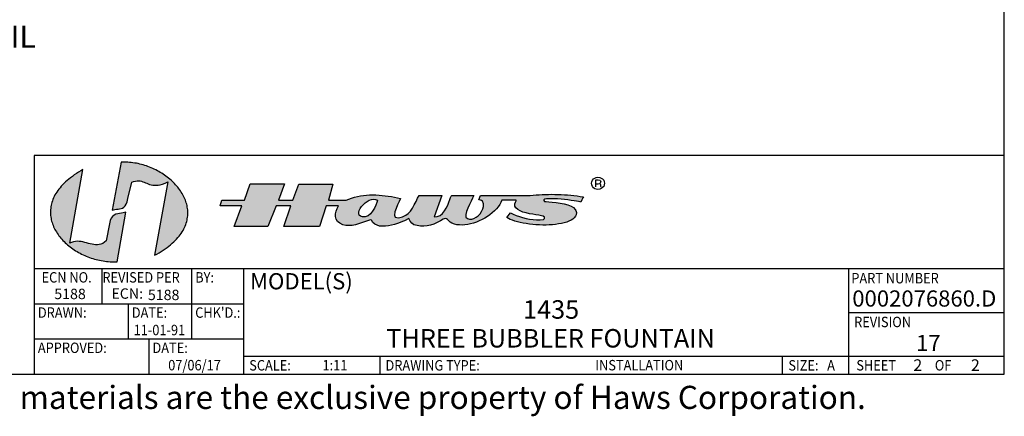
# Model space of a CAD drawing. Extents: x 0.3 to 10.6, y 0 to 7.8.
# Drawn here: x 6.2 to 10.5, y 0 to 1.7 of the extents above; entities that cross this region are included whole.
import ezdxf
from ezdxf.enums import TextEntityAlignment as Align

# ---------------------------------------------------------------- set-up
doc = ezdxf.new("R2010")
doc.units = 0
doc.header["$LTSCALE"] = 2.5
doc.header["$MEASUREMENT"] = 0
doc.layers.get('0').update_dxf_attribs({"linetype": 'CONTINUOUS'})
for name, color, linetype in [('DIM', 4, 'CONTINUOUS'), ('zBORDER', 8, 'CONTINUOUS'), ('zHAWS', 4, 'CONTINUOUS'), ('zPAGE', 4, 'CONTINUOUS'), ('zTRADEMARK', 9, 'CONTINUOUS')]:
    doc.layers.add(name, color=color, linetype=linetype)
doc.styles.add('ARIAL', font='ARIAL.TTF')

# ---------------------------------------------------------------- blocks, each defined once
blk = doc.blocks.new('A SIZE_INST')
at = {"layer": 'zHAWS', "linetype": 'Continuous'}
for points in [[(6.784, 0.6868), (6.7941, 0.6923), (6.8039, 0.6979), (6.8133, 0.7035), (6.8222, 0.7092), (6.8308, 0.715), (6.839, 0.7208), (6.8467, 0.7267), (6.8541, 0.7327), (6.8611, 0.7387), (6.8677, 0.7447), (6.8739, 0.7508), (6.8798, 0.7569), (6.8853, 0.7631), (6.8905, 0.7693), (6.8953, 0.7755), (6.8997, 0.7817), (6.9038, 0.788), (6.9076, 0.7943), (6.911, 0.8006), (6.9142, 0.807), (6.9169, 0.8133), (6.9194, 0.8197), (6.9216, 0.826), (6.9234, 0.8324), (6.925, 0.8387), (6.9262, 0.8451), (6.9272, 0.8514), (6.9279, 0.8577), (6.9283, 0.8641), (6.9284, 0.8703), (6.9282, 0.8766), (6.9278, 0.8829), (6.9271, 0.8891), (6.9261, 0.8952), (6.9249, 0.9014), (6.9235, 0.9075), (6.9218, 0.9136), (6.9199, 0.9196), (6.9177, 0.9256), (6.9153, 0.9315), (6.9127, 0.9373), (6.9099, 0.9431), (6.9069, 0.9489), (6.9036, 0.9545), (6.9002, 0.9602), (6.8965, 0.9657), (6.8927, 0.9711), (6.8887, 0.9765), (6.8845, 0.9818), (6.8801, 0.987), (6.8755, 0.9921), (6.8708, 0.9972), (6.8659, 1.0021), (6.8609, 1.0069), (6.8557, 1.0117), (6.8504, 1.0163), (6.8449, 1.0208), (6.8393, 1.0252), (6.8335, 1.0295), (6.8277, 1.0337), (6.8217, 1.0377), (6.8156, 1.0416), (6.8093, 1.0454), (6.803, 1.0491), (6.7966, 1.0526), (6.7901, 1.056), (6.7834, 1.0592), (6.7767, 1.0623), (6.7699, 1.0653), (6.7631, 1.0681), (6.7561, 1.0707), (6.7491, 1.0732), (6.7421, 1.0755), (6.735, 1.0777), (6.7278, 1.0797), (6.7206, 1.0815), (6.7133, 1.0831), (6.706, 1.0846), (6.6987, 1.0858), (6.6914, 1.0869), (6.684, 1.0878), (6.6766, 1.0885), (6.6692, 1.089), (6.6618, 1.0894), (6.6544, 1.0895), (6.647, 1.0894), (6.6396, 1.0891), (6.6011, 0.8813), (6.6071, 0.8838), (6.6135, 0.8852), (6.6201, 0.886), (6.6269, 0.8865), (6.6337, 0.8871), (6.6403, 0.8884), (6.6466, 0.8906), (6.6525, 0.8944), (6.6579, 0.9), (6.6625, 0.9079), (6.6663, 0.9185), (6.6692, 0.9324), (6.686, 1.003), (6.6943, 1.006), (6.702, 1.0079), (6.7092, 1.0088), (6.7159, 1.0088), (6.7222, 1.0081), (6.7283, 1.0067), (6.7342, 1.0049), (6.7399, 1.0028), (6.7456, 1.0004), (6.7514, 0.998), (6.7573, 0.9956), (6.7634, 0.9935), (6.7699, 0.9916), (6.7767, 0.9903), (6.7839, 0.9895), (6.7918, 0.9894), (6.8002, 0.9902), (6.8094, 0.9921), (6.8194, 0.995), (6.8302, 0.9992), (6.8421, 1.0048)], [(6.4754, 1.0571), (6.4654, 1.0514), (6.4558, 1.0457), (6.4466, 1.0399), (6.4378, 1.0341), (6.4295, 1.0281), (6.4215, 1.0222), (6.4139, 1.0162), (6.4067, 1.0101), (6.3998, 1.004), (6.3933, 0.9978), (6.3872, 0.9917), (6.3815, 0.9854), (6.3761, 0.9792), (6.3711, 0.9729), (6.3664, 0.9666), (6.3621, 0.9603), (6.3581, 0.9539), (6.3544, 0.9476), (6.3511, 0.9412), (6.3481, 0.9348), (6.3454, 0.9284), (6.343, 0.9221), (6.3409, 0.9157), (6.3392, 0.9093), (6.3377, 0.9029), (6.3365, 0.8966), (6.3357, 0.8902), (6.3351, 0.8839), (6.3347, 0.8776), (6.3347, 0.8713), (6.3349, 0.865), (6.3354, 0.8588), (6.3362, 0.8526), (6.3372, 0.8465), (6.3385, 0.8404), (6.34, 0.8343), (6.3417, 0.8283), (6.3437, 0.8223), (6.346, 0.8164), (6.3484, 0.8105), (6.3511, 0.8047), (6.354, 0.799), (6.3571, 0.7933), (6.3604, 0.7877), (6.3639, 0.7822), (6.3676, 0.7767), (6.3715, 0.7714), (6.3756, 0.7661), (6.3799, 0.7609), (6.3843, 0.7558), (6.3889, 0.7507), (6.3937, 0.7458), (6.3987, 0.741), (6.4038, 0.7363), (6.4091, 0.7317), (6.4145, 0.7272), (6.4201, 0.7228), (6.4258, 0.7185), (6.4316, 0.7143), (6.4376, 0.7103), (6.4437, 0.7064), (6.4499, 0.7026), (6.4563, 0.699), (6.4627, 0.6954), (6.4693, 0.6921), (6.4759, 0.6888), (6.4827, 0.6857), (6.4895, 0.6828), (6.4965, 0.68), (6.5035, 0.6774), (6.5106, 0.6749), (6.5177, 0.6726), (6.5249, 0.6704), (6.5322, 0.6685), (6.5396, 0.6667), (6.547, 0.665), (6.5544, 0.6636), (6.5619, 0.6623), (6.5694, 0.6612), (6.577, 0.6603), (6.5846, 0.6596), (6.5922, 0.6591), (6.5999, 0.6588), (6.6075, 0.6586), (6.6152, 0.6587), (6.6228, 0.659), (6.6606, 0.8734), (6.6554, 0.8711), (6.649, 0.8697), (6.6417, 0.8688), (6.6338, 0.868), (6.6256, 0.8667), (6.6175, 0.8645), (6.6099, 0.8608), (6.603, 0.8552), (6.5972, 0.8473), (6.5927, 0.8365), (6.5901, 0.8223), (6.576, 0.7489), (6.5683, 0.7428), (6.5607, 0.7382), (6.553, 0.7351), (6.5453, 0.7331), (6.5377, 0.7322), (6.53, 0.7323), (6.5223, 0.733), (6.5146, 0.7344), (6.5068, 0.7362), (6.499, 0.7383), (6.4912, 0.7405), (6.4833, 0.7426), (6.4754, 0.7445), (6.4674, 0.746), (6.4593, 0.7471), (6.4512, 0.7474), (6.443, 0.7468), (6.4347, 0.7453), (6.4263, 0.7426), (6.4178, 0.7385)]]:
    blk.add_hatch(color=130, dxfattribs=at).paths.add_polyline_path(points)
h = blk.add_hatch(color=130, dxfattribs=at)
h.paths.add_polyline_path([(7.8083, 0.8169), (7.8213, 0.8203), (7.8338, 0.8242), (7.8454, 0.8283), (7.8559, 0.8324), (7.8648, 0.8361), (7.884, 0.8453), (7.8897, 0.8343), (7.8967, 0.8252), (7.9045, 0.8192), (7.9187, 0.8154), (7.9332, 0.8134), (7.9479, 0.8131), (7.9627, 0.8145), (7.9774, 0.8175), (7.992, 0.822), (8.0063, 0.828), (8.0202, 0.8353), (8.0315, 0.8431), (8.0397, 0.846), (8.0459, 0.845), (8.051, 0.8413), (8.056, 0.8359), (8.0619, 0.8302), (8.0697, 0.8251), (8.0804, 0.8218), (8.0908, 0.8192), (8.1019, 0.8178), (8.1134, 0.8175), (8.1254, 0.8182), (8.1377, 0.8199), (8.1501, 0.8225), (8.1627, 0.826), (8.1752, 0.8304), (8.1876, 0.8354), (8.1997, 0.8412), (8.2116, 0.8476), (8.223, 0.8547), (8.2338, 0.8622), (8.244, 0.8702), (8.2534, 0.8787), (8.262, 0.8875), (8.2696, 0.8966), (8.2761, 0.9059), (8.2814, 0.9155), (8.2854, 0.9252), (8.3465, 0.9256), (8.3474, 0.9224), (8.3439, 0.9162), (8.3415, 0.9095), (8.3418, 0.8997), (8.3462, 0.8913), (8.3538, 0.8843), (8.364, 0.8785), (8.3763, 0.8737), (8.3899, 0.8698), (8.4043, 0.8666), (8.4187, 0.864), (8.4325, 0.8618), (8.4451, 0.8598), (8.4559, 0.858), (8.4641, 0.8561), (8.4698, 0.8514), (8.4691, 0.8456), (8.4654, 0.8418), (8.4504, 0.8407), (8.4352, 0.8406), (8.4199, 0.8416), (8.4047, 0.8436), (8.3897, 0.8464), (8.375, 0.85), (8.3608, 0.8543), (8.3471, 0.8593), (8.3341, 0.8648), (8.3219, 0.8709), (8.3064, 0.85), (8.3135, 0.8458), (8.3217, 0.8419), (8.3311, 0.8382), (8.3415, 0.8347), (8.3527, 0.8315), (8.3647, 0.8286), (8.3774, 0.826), (8.3907, 0.8238), (8.4044, 0.8218), (8.4185, 0.8202), (8.4327, 0.819), (8.4472, 0.8182), (8.4616, 0.8177), (8.476, 0.8177), (8.4902, 0.8181), (8.5041, 0.819), (8.5176, 0.8203), (8.5305, 0.8221), (8.5429, 0.8244), (8.5545, 0.8271), (8.5653, 0.8305), (8.5752, 0.8343), (8.584, 0.8387), (8.5917, 0.8437), (8.5981, 0.8492), (8.6031, 0.8554), (8.6067, 0.8622), (8.6076, 0.8719), (8.6047, 0.8798), (8.6017, 0.8852), (8.5953, 0.8931), (8.5846, 0.8997), (8.5706, 0.9049), (8.5543, 0.9091), (8.5369, 0.9123), (8.5194, 0.9147), (8.5029, 0.9164), (8.4883, 0.9177), (8.4769, 0.9187), (8.4695, 0.9195), (8.4662, 0.9237), (8.4667, 0.9269), (8.4707, 0.9292), (8.4777, 0.9307), (8.4872, 0.9315), (8.4987, 0.9316), (8.5118, 0.9313), (8.526, 0.9304), (8.5408, 0.9292), (8.5558, 0.9277), (8.5706, 0.926), (8.5845, 0.9242), (8.5972, 0.9224), (8.6082, 0.9206), (8.617, 0.919), (8.6232, 0.9176), (8.6263, 0.9165), (8.6309, 0.9264), (8.6355, 0.9352), (8.6377, 0.939), (8.6242, 0.9413), (8.6105, 0.9433), (8.5968, 0.945), (8.583, 0.9465), (8.5691, 0.9477), (8.5553, 0.9487), (8.5414, 0.9495), (8.5275, 0.95), (8.5137, 0.9503), (8.4999, 0.9504), (8.4862, 0.9503), (8.4727, 0.9499), (8.4593, 0.9494), (8.446, 0.9486), (8.433, 0.9476), (8.4201, 0.9465), (8.4075, 0.9451), (8.1934, 0.9451), (8.1852, 0.9264), (8.1924, 0.9256), (8.1979, 0.9241), (8.202, 0.9204), (8.2052, 0.9094), (8.2053, 0.8981), (8.2027, 0.887), (8.1979, 0.8764), (8.1912, 0.8666), (8.1832, 0.858), (8.1742, 0.851), (8.1646, 0.8458), (8.155, 0.8429), (8.1456, 0.8426), (8.137, 0.8453), (8.1296, 0.8513), (8.1298, 0.8627), (8.1331, 0.8763), (8.1386, 0.8912), (8.1453, 0.9065), (8.1525, 0.9212), (8.1591, 0.9344), (8.1642, 0.9451), (8.0694, 0.9451), (8.0668, 0.9429), (8.0638, 0.9368), (8.0603, 0.9277), (8.0561, 0.9164), (8.0511, 0.904), (8.045, 0.8912), (8.0376, 0.8789), (8.0289, 0.868), (8.0185, 0.8594), (8.0064, 0.854), (7.9924, 0.8526), (8.0252, 0.9451), (8.0086, 0.9451), (7.9921, 0.9451), (7.9756, 0.9451), (7.9594, 0.9451), (7.9434, 0.9451), (7.9277, 0.9451), (7.9214, 0.9334), (7.9145, 0.9196), (7.907, 0.9049), (7.8989, 0.8904), (7.8901, 0.8774), (7.8808, 0.867), (7.8708, 0.8604), (7.8556, 0.8535), (7.8392, 0.8482), (7.8243, 0.8513), (7.8216, 0.8609), (7.8235, 0.8742), (7.8284, 0.8894), (7.8349, 0.9052), (7.8415, 0.9198), (7.8466, 0.9317), (7.8339, 0.9349), (7.8211, 0.9378), (7.808, 0.9403), (7.7947, 0.9426), (7.7814, 0.9445), (7.7679, 0.946), (7.7544, 0.9471), (7.7409, 0.9477), (7.7273, 0.9479), (7.7139, 0.9477), (7.7005, 0.9469), (7.6872, 0.9456), (7.6741, 0.9437), (7.6612, 0.9412), (7.6485, 0.9382), (7.6361, 0.9345), (7.624, 0.9302), (7.6122, 0.9252), (7.5358, 0.9256), (7.5554, 0.9946), (7.4087, 0.9946), (7.3827, 0.9251), (7.3203, 0.9251), (7.3467, 0.9951), (7.1977, 0.9951), (7.1727, 0.9256), (7.076, 0.9256), (7.0688, 0.9008), (7.1622, 0.9013), (7.1285, 0.8113), (7.2747, 0.8118), (7.3103, 0.9008), (7.3741, 0.9008), (7.3431, 0.8118), (7.498, 0.8118), (7.5267, 0.9008), (7.5803, 0.9008), (7.574, 0.8897), (7.5695, 0.8783), (7.5669, 0.8665), (7.5668, 0.8548), (7.5694, 0.8437), (7.5752, 0.8336), (7.5847, 0.825), (7.5983, 0.8183), (7.6117, 0.8157), (7.6252, 0.8151), (7.6387, 0.8163), (7.6523, 0.8188), (7.6658, 0.8223), (7.6791, 0.8266), (7.6923, 0.8313), (7.7054, 0.836), (7.7181, 0.8405), (7.7218, 0.8392), (7.728, 0.829), (7.7362, 0.8216), (7.746, 0.8164), (7.7571, 0.8134), (7.7691, 0.8122), (7.7819, 0.8126), (7.7951, 0.8142)])
h.paths.add_polyline_path([(7.7266, 0.8777), (7.7175, 0.8666), (7.707, 0.858), (7.6953, 0.853), (7.6826, 0.8526), (7.6743, 0.8554), (7.6691, 0.86), (7.6667, 0.866), (7.6668, 0.8731), (7.6691, 0.881), (7.6733, 0.8892), (7.6791, 0.8975), (7.6862, 0.9056), (7.6943, 0.913), (7.7032, 0.9194), (7.7124, 0.9245), (7.7218, 0.9279), (7.731, 0.9293), (7.7398, 0.9284), (7.7477, 0.9247), (7.7449, 0.9147), (7.7404, 0.9029), (7.7343, 0.8901)], flags=16)
at = {"layer": 'zBORDER'}
for p, q in [((10.4563, 0.1725), (10.4563, 7.7875)), ((6.2643, 1.1181), (6.2643, 0.1725)), ((10.4563, 1.1181), (6.2643, 1.1181)), ((6.2643, 0.6294), (10.4563, 0.6294)), ((6.5562, 0.6294), (6.5562, 0.4771)), ((6.9442, 0.6294), (6.9442, 0.3248)), ((7.1687, 0.6294), (7.1687, 0.1725)), ((9.7825, 0.6294), (9.7825, 0.1725)), ((6.2643, 0.4771), (7.1687, 0.4771)), ((6.6704, 0.4771), (6.6704, 0.3248)), ((9.7825, 0.44), (10.4563, 0.44)), ((6.2643, 0.3248), (7.1687, 0.3248)), ((6.7594, 0.3248), (6.7594, 0.1725)), ((7.1687, 0.2506), (9.7825, 0.2506)), ((7.7585, 0.2506), (7.7585, 0.1725)), ((9.4968, 0.2506), (9.4968, 0.1725)), ((9.7825, 0.2506), (10.4563, 0.2506)), ((0.2638, 0.1725), (10.4563, 0.1725))]:
    blk.add_line(p, q, dxfattribs=at)
at = {"layer": 'zHAWS', "linetype": 'Continuous'}
for p, q in [((6.6396, 1.0891), (6.6011, 0.8813)), ((6.647, 1.0894), (6.6396, 1.0891)), ((6.6396, 1.0891), (6.6396, 1.0891)), ((6.6544, 1.0895), (6.647, 1.0894)), ((6.6618, 1.0894), (6.6544, 1.0895)), ((6.6692, 1.089), (6.6618, 1.0894)), ((6.6766, 1.0885), (6.6692, 1.089)), ((6.684, 1.0878), (6.6766, 1.0885)), ((6.6914, 1.0869), (6.684, 1.0878)), ((6.6987, 1.0858), (6.6914, 1.0869)), ((6.706, 1.0846), (6.6987, 1.0858)), ((6.7133, 1.0831), (6.706, 1.0846)), ((6.7206, 1.0815), (6.7133, 1.0831)), ((6.7278, 1.0797), (6.7206, 1.0815)), ((6.735, 1.0777), (6.7278, 1.0797)), ((6.7421, 1.0755), (6.735, 1.0777)), ((6.7491, 1.0732), (6.7421, 1.0755)), ((6.7561, 1.0707), (6.7491, 1.0732)), ((6.7631, 1.0681), (6.7561, 1.0707)), ((6.7699, 1.0653), (6.7631, 1.0681)), ((6.7767, 1.0623), (6.7699, 1.0653)), ((6.4215, 1.0222), (6.4139, 1.0162)), ((6.4178, 0.7385), (6.4754, 1.0571)), ((6.4295, 1.0281), (6.4215, 1.0222)), ((6.4378, 1.0341), (6.4295, 1.0281)), ((6.4466, 1.0399), (6.4378, 1.0341)), ((6.4558, 1.0457), (6.4466, 1.0399)), ((6.4654, 1.0514), (6.4558, 1.0457)), ((6.4754, 1.0571), (6.4654, 1.0514)), ((6.7834, 1.0592), (6.7767, 1.0623)), ((6.7901, 1.056), (6.7834, 1.0592)), ((6.7966, 1.0526), (6.7901, 1.056)), ((6.803, 1.0491), (6.7966, 1.0526)), ((6.8093, 1.0454), (6.803, 1.0491)), ((6.8156, 1.0416), (6.8093, 1.0454)), ((6.8217, 1.0377), (6.8156, 1.0416)), ((6.8277, 1.0337), (6.8217, 1.0377)), ((6.8335, 1.0295), (6.8277, 1.0337)), ((6.8393, 1.0252), (6.8335, 1.0295)), ((6.8449, 1.0208), (6.8393, 1.0252)), ((8.6864, 1.021), (8.6931, 1.0236)), ((8.6931, 1.0236), (8.7006, 1.0245)), ((8.7006, 1.0245), (8.708, 1.0236)), ((8.708, 1.0236), (8.7147, 1.021)), ((6.3761, 0.9792), (6.3711, 0.9729)), ((6.3815, 0.9854), (6.3761, 0.9792)), ((6.3872, 0.9917), (6.3815, 0.9854)), ((6.3933, 0.9978), (6.3872, 0.9917)), ((6.3998, 1.004), (6.3933, 0.9978)), ((6.4067, 1.0101), (6.3998, 1.004)), ((6.4139, 1.0162), (6.4067, 1.0101)), ((6.6692, 0.9324), (6.686, 1.003)), ((6.686, 1.003), (6.6943, 1.006)), ((6.6943, 1.006), (6.702, 1.0079)), ((6.702, 1.0079), (6.7092, 1.0088)), ((6.7092, 1.0088), (6.7159, 1.0088)), ((6.7159, 1.0088), (6.7222, 1.0081)), ((6.7222, 1.0081), (6.7283, 1.0067)), ((6.7283, 1.0067), (6.7342, 1.0049)), ((6.7342, 1.0049), (6.7399, 1.0028)), ((6.7399, 1.0028), (6.7456, 1.0004)), ((6.7456, 1.0004), (6.7514, 0.998)), ((6.7514, 0.998), (6.7573, 0.9956)), ((6.7573, 0.9956), (6.7634, 0.9935)), ((6.7634, 0.9935), (6.7699, 0.9916)), ((6.7699, 0.9916), (6.7767, 0.9903)), ((6.7767, 0.9903), (6.7839, 0.9895)), ((6.7839, 0.9895), (6.7918, 0.9894)), ((6.8421, 1.0048), (6.784, 0.6868)), ((6.7918, 0.9894), (6.8002, 0.9902)), ((6.8002, 0.9902), (6.8094, 0.9921)), ((6.8094, 0.9921), (6.8194, 0.995)), ((6.8194, 0.995), (6.8302, 0.9992)), ((6.8302, 0.9992), (6.8421, 1.0048)), ((6.8421, 1.0048), (6.8421, 1.0048)), ((6.8504, 1.0163), (6.8449, 1.0208)), ((6.8557, 1.0117), (6.8504, 1.0163)), ((6.8609, 1.0069), (6.8557, 1.0117)), ((6.8659, 1.0021), (6.8609, 1.0069)), ((6.8708, 0.9972), (6.8659, 1.0021)), ((6.8755, 0.9921), (6.8708, 0.9972)), ((6.8801, 0.987), (6.8755, 0.9921)), ((6.8845, 0.9818), (6.8801, 0.987)), ((6.8887, 0.9765), (6.8845, 0.9818)), ((7.1727, 0.9256), (7.1977, 0.9951)), ((7.1977, 0.9951), (7.3467, 0.9951)), ((7.3467, 0.9951), (7.3203, 0.9251)), ((7.3827, 0.9251), (7.4087, 0.9946)), ((7.4087, 0.9946), (7.5554, 0.9946)), ((7.5554, 0.9946), (7.5358, 0.9256)), ((8.6728, 0.998), (8.6737, 1.0048)), ((8.6737, 0.9909), (8.6728, 0.998)), ((8.6737, 1.0048), (8.6763, 1.011)), ((8.6764, 0.9845), (8.6737, 0.9909)), ((8.6763, 1.011), (8.6805, 1.0167)), ((8.681, 0.9789), (8.6764, 0.9845)), ((8.6805, 1.0167), (8.6864, 1.021)), ((8.6865, 0.9748), (8.681, 0.9789)), ((8.6916, 0.983), (8.6916, 1.0127)), ((8.6916, 1.0127), (8.7019, 1.0127)), ((8.6916, 0.9956), (8.7019, 0.9956)), ((8.7019, 1.0127), (8.7082, 1.0117)), ((8.7019, 0.9956), (8.7082, 0.9966)), ((8.7082, 1.0117), (8.7121, 1.0086)), ((8.7082, 0.9966), (8.7121, 0.9998)), ((8.7082, 0.9966), (8.7096, 0.9951)), ((8.7096, 0.9951), (8.7109, 0.9926)), ((8.7109, 0.9926), (8.7117, 0.9897)), ((8.7117, 0.9897), (8.7119, 0.9881)), ((8.7119, 0.9881), (8.712, 0.9871)), ((8.712, 0.9871), (8.7121, 0.986)), ((8.7121, 1.0086), (8.7131, 1.0042)), ((8.7121, 0.9998), (8.7131, 1.0042)), ((8.7121, 0.986), (8.7135, 0.983)), ((8.7147, 1.021), (8.7206, 1.0167)), ((8.7206, 0.9793), (8.7147, 0.975)), ((8.7206, 1.0167), (8.7252, 1.011)), ((8.7252, 0.9846), (8.7206, 0.9793)), ((8.7252, 1.011), (8.7279, 1.0048)), ((8.7279, 0.9909), (8.7252, 0.9846)), ((8.7279, 1.0048), (8.7288, 0.998)), ((8.7288, 0.998), (8.7279, 0.9909)), ((6.3511, 0.9412), (6.3481, 0.9348)), ((6.3544, 0.9476), (6.3511, 0.9412)), ((6.3581, 0.9539), (6.3544, 0.9476)), ((6.3621, 0.9603), (6.3581, 0.9539)), ((6.3664, 0.9666), (6.3621, 0.9603)), ((6.3711, 0.9729), (6.3664, 0.9666)), ((6.8927, 0.9711), (6.8887, 0.9765)), ((6.8965, 0.9657), (6.8927, 0.9711)), ((6.9002, 0.9602), (6.8965, 0.9657)), ((6.9036, 0.9545), (6.9002, 0.9602)), ((6.9069, 0.9489), (6.9036, 0.9545)), ((6.9099, 0.9431), (6.9069, 0.9489)), ((6.9127, 0.9373), (6.9099, 0.9431)), ((6.9153, 0.9315), (6.9127, 0.9373)), ((7.6361, 0.9345), (7.6485, 0.9382)), ((7.6485, 0.9382), (7.6612, 0.9412)), ((7.6612, 0.9412), (7.6741, 0.9437)), ((7.6741, 0.9437), (7.6872, 0.9456)), ((7.6872, 0.9456), (7.7005, 0.9469)), ((7.7005, 0.9469), (7.7139, 0.9477)), ((7.7139, 0.9477), (7.7273, 0.9479)), ((7.7273, 0.9479), (7.7409, 0.9477)), ((7.7409, 0.9477), (7.7544, 0.9471)), ((7.7544, 0.9471), (7.7679, 0.946)), ((7.7679, 0.946), (7.7814, 0.9445)), ((7.7814, 0.9445), (7.7947, 0.9426)), ((7.7947, 0.9426), (7.808, 0.9403)), ((7.808, 0.9403), (7.8211, 0.9378)), ((7.8211, 0.9378), (7.8339, 0.9349)), ((7.9214, 0.9334), (7.9277, 0.9451)), ((7.9277, 0.9451), (7.9277, 0.9451)), ((7.9277, 0.9451), (7.9434, 0.9451)), ((7.9434, 0.9451), (7.9594, 0.9451)), ((7.9594, 0.9451), (7.9756, 0.9451)), ((7.9756, 0.9451), (7.9921, 0.9451)), ((7.9921, 0.9451), (8.0086, 0.9451)), ((8.0252, 0.9451), (7.9924, 0.8526)), ((8.0086, 0.9451), (8.0252, 0.9451)), ((8.0603, 0.9277), (8.0638, 0.9368)), ((8.0638, 0.9368), (8.0668, 0.9429)), ((8.0668, 0.9429), (8.0694, 0.9451)), ((8.0694, 0.9451), (8.1642, 0.9451)), ((8.1642, 0.9451), (8.1591, 0.9344)), ((8.1852, 0.9264), (8.1934, 0.9451)), ((8.1934, 0.9451), (8.4075, 0.9451)), ((8.4075, 0.9451), (8.4201, 0.9465)), ((8.4201, 0.9465), (8.433, 0.9476)), ((8.433, 0.9476), (8.446, 0.9486)), ((8.446, 0.9486), (8.4593, 0.9494)), ((8.4593, 0.9494), (8.4727, 0.9499)), ((8.4727, 0.9499), (8.4862, 0.9503)), ((8.4862, 0.9503), (8.4999, 0.9504)), ((8.4999, 0.9504), (8.5137, 0.9503)), ((8.5137, 0.9503), (8.5275, 0.95)), ((8.5275, 0.95), (8.5414, 0.9495)), ((8.5414, 0.9495), (8.5553, 0.9487)), ((8.5553, 0.9487), (8.5691, 0.9477)), ((8.5691, 0.9477), (8.583, 0.9465)), ((8.583, 0.9465), (8.5968, 0.945)), ((8.5968, 0.945), (8.6105, 0.9433)), ((8.6105, 0.9433), (8.6242, 0.9413)), ((8.6242, 0.9413), (8.6377, 0.939)), ((8.6377, 0.939), (8.6355, 0.9352)), ((8.6931, 0.9723), (8.6865, 0.9748)), ((8.7006, 0.9715), (8.6931, 0.9723)), ((8.708, 0.9724), (8.7006, 0.9715)), ((8.7147, 0.975), (8.708, 0.9724)), ((6.3365, 0.8966), (6.3357, 0.8902)), ((6.3377, 0.9029), (6.3365, 0.8966)), ((6.3392, 0.9093), (6.3377, 0.9029)), ((6.3409, 0.9157), (6.3392, 0.9093)), ((6.343, 0.9221), (6.3409, 0.9157)), ((6.3454, 0.9284), (6.343, 0.9221)), ((6.3481, 0.9348), (6.3454, 0.9284)), ((6.6466, 0.8906), (6.6525, 0.8944)), ((6.6525, 0.8944), (6.6579, 0.9)), ((6.6579, 0.9), (6.6625, 0.9079)), ((6.6625, 0.9079), (6.6663, 0.9185)), ((6.6663, 0.9185), (6.6692, 0.9324)), ((6.9177, 0.9256), (6.9153, 0.9315)), ((6.9199, 0.9196), (6.9177, 0.9256)), ((6.9218, 0.9136), (6.9199, 0.9196)), ((6.9235, 0.9075), (6.9218, 0.9136)), ((6.9249, 0.9014), (6.9235, 0.9075)), ((6.9261, 0.8952), (6.9249, 0.9014)), ((6.9271, 0.8891), (6.9261, 0.8952)), ((7.0688, 0.9008), (7.076, 0.9256)), ((7.1622, 0.9013), (7.0688, 0.9008)), ((7.076, 0.9256), (7.1727, 0.9256)), ((7.1285, 0.8113), (7.1622, 0.9013)), ((7.3103, 0.9008), (7.2747, 0.8118)), ((7.3741, 0.9008), (7.3103, 0.9008)), ((7.3203, 0.9251), (7.3827, 0.9251)), ((7.3431, 0.8118), (7.3741, 0.9008)), ((7.5267, 0.9008), (7.498, 0.8118)), ((7.58, 0.9008), (7.5267, 0.9008)), ((7.5358, 0.9256), (7.6122, 0.9252)), ((7.574, 0.8897), (7.58, 0.9004)), ((7.58, 0.9004), (7.58, 0.9008)), ((7.6122, 0.9252), (7.624, 0.9302)), ((7.624, 0.9302), (7.6361, 0.9345)), ((7.6733, 0.8892), (7.6791, 0.8975)), ((7.6791, 0.8975), (7.6862, 0.9056)), ((7.6862, 0.9056), (7.6943, 0.913)), ((7.6943, 0.913), (7.7032, 0.9194)), ((7.7032, 0.9194), (7.7124, 0.9245)), ((7.7124, 0.9245), (7.7218, 0.9279)), ((7.7218, 0.9279), (7.731, 0.9293)), ((7.731, 0.9293), (7.7398, 0.9284)), ((7.7404, 0.9029), (7.7343, 0.8901)), ((7.7398, 0.9284), (7.7477, 0.9247)), ((7.7449, 0.9147), (7.7404, 0.9029)), ((7.7477, 0.9247), (7.7449, 0.9147)), ((7.8349, 0.9052), (7.8284, 0.8894)), ((7.8339, 0.9349), (7.8466, 0.9317)), ((7.8415, 0.9198), (7.8349, 0.9052)), ((7.8466, 0.9317), (7.8415, 0.9198)), ((7.8989, 0.8904), (7.907, 0.9049)), ((7.907, 0.9049), (7.9145, 0.9196)), ((7.9145, 0.9196), (7.9214, 0.9334)), ((8.045, 0.8912), (8.0511, 0.904)), ((8.0511, 0.904), (8.0561, 0.9164)), ((8.0561, 0.9164), (8.0603, 0.9277)), ((8.1453, 0.9065), (8.1386, 0.8912)), ((8.1525, 0.9212), (8.1453, 0.9065)), ((8.1591, 0.9344), (8.1525, 0.9212)), ((8.1924, 0.9256), (8.1852, 0.9264)), ((8.1979, 0.9241), (8.1924, 0.9256)), ((8.202, 0.9204), (8.1979, 0.9241)), ((8.2052, 0.9094), (8.202, 0.9204)), ((8.2027, 0.887), (8.2053, 0.8981)), ((8.2053, 0.8981), (8.2052, 0.9094)), ((8.2696, 0.8966), (8.262, 0.8875)), ((8.2761, 0.9059), (8.2696, 0.8966)), ((8.2814, 0.9155), (8.2761, 0.9059)), ((8.2854, 0.9252), (8.2814, 0.9155)), ((8.3465, 0.9256), (8.2854, 0.9252)), ((8.3415, 0.9095), (8.3439, 0.9162)), ((8.3418, 0.8997), (8.3415, 0.9095)), ((8.3462, 0.8913), (8.3418, 0.8997)), ((8.3439, 0.9162), (8.3474, 0.9224)), ((8.3474, 0.9224), (8.3465, 0.9256)), ((8.4667, 0.9269), (8.4662, 0.9237)), ((8.4662, 0.9237), (8.4695, 0.9195)), ((8.4707, 0.9292), (8.4667, 0.9269)), ((8.4695, 0.9195), (8.4769, 0.9187)), ((8.4777, 0.9307), (8.4707, 0.9292)), ((8.4769, 0.9187), (8.4883, 0.9177)), ((8.4872, 0.9315), (8.4777, 0.9307)), ((8.4987, 0.9316), (8.4872, 0.9315)), ((8.4883, 0.9177), (8.5029, 0.9164)), ((8.5118, 0.9313), (8.4987, 0.9316)), ((8.5029, 0.9164), (8.5194, 0.9147)), ((8.526, 0.9304), (8.5118, 0.9313)), ((8.5194, 0.9147), (8.5369, 0.9123)), ((8.5408, 0.9292), (8.526, 0.9304)), ((8.5369, 0.9123), (8.5543, 0.9091)), ((8.5558, 0.9277), (8.5408, 0.9292)), ((8.5543, 0.9091), (8.5706, 0.9049)), ((8.5706, 0.926), (8.5558, 0.9277)), ((8.5845, 0.9242), (8.5706, 0.926)), ((8.5706, 0.9049), (8.5846, 0.8997)), ((8.5972, 0.9224), (8.5845, 0.9242)), ((8.5846, 0.8997), (8.5953, 0.8931)), ((8.6082, 0.9206), (8.5972, 0.9224)), ((8.617, 0.919), (8.6082, 0.9206)), ((8.6232, 0.9176), (8.617, 0.919)), ((8.6263, 0.9165), (8.6232, 0.9176)), ((8.6309, 0.9264), (8.6263, 0.9165)), ((8.6355, 0.9352), (8.6309, 0.9264)), ((6.3351, 0.8839), (6.3347, 0.8776)), ((6.3347, 0.8776), (6.3347, 0.8713)), ((6.3347, 0.8713), (6.3349, 0.865)), ((6.3349, 0.865), (6.3354, 0.8588)), ((6.3357, 0.8902), (6.3351, 0.8839)), ((6.3354, 0.8588), (6.3362, 0.8526)), ((6.3362, 0.8526), (6.3372, 0.8465)), ((6.603, 0.8552), (6.5972, 0.8473)), ((6.6011, 0.8813), (6.6071, 0.8838)), ((6.6099, 0.8608), (6.603, 0.8552)), ((6.6071, 0.8838), (6.6135, 0.8852)), ((6.6175, 0.8645), (6.6099, 0.8608)), ((6.6135, 0.8852), (6.6201, 0.886)), ((6.6256, 0.8667), (6.6175, 0.8645)), ((6.6201, 0.886), (6.6269, 0.8865)), ((6.6228, 0.659), (6.6606, 0.8734)), ((6.6338, 0.868), (6.6256, 0.8667)), ((6.6269, 0.8865), (6.6337, 0.8871)), ((6.6337, 0.8871), (6.6403, 0.8884)), ((6.6417, 0.8688), (6.6338, 0.868)), ((6.6403, 0.8884), (6.6466, 0.8906)), ((6.649, 0.8697), (6.6417, 0.8688)), ((6.6554, 0.8711), (6.649, 0.8697)), ((6.6606, 0.8734), (6.6554, 0.8711)), ((6.9262, 0.8451), (6.9272, 0.8514)), ((6.9278, 0.8829), (6.9271, 0.8891)), ((6.9272, 0.8514), (6.9279, 0.8577)), ((6.9282, 0.8766), (6.9278, 0.8829)), ((6.9279, 0.8577), (6.9283, 0.8641)), ((6.9284, 0.8703), (6.9282, 0.8766)), ((6.9283, 0.8641), (6.9284, 0.8703)), ((7.5668, 0.8548), (7.5669, 0.8665)), ((7.5694, 0.8437), (7.5668, 0.8548)), ((7.5669, 0.8665), (7.5695, 0.8783)), ((7.5695, 0.8783), (7.574, 0.8897)), ((7.6667, 0.866), (7.6668, 0.8731)), ((7.6691, 0.86), (7.6667, 0.866)), ((7.6668, 0.8731), (7.6691, 0.881)), ((7.6691, 0.881), (7.6733, 0.8892)), ((7.6743, 0.8554), (7.6691, 0.86)), ((7.6826, 0.8526), (7.6743, 0.8554)), ((7.6953, 0.853), (7.6826, 0.8526)), ((7.707, 0.858), (7.6953, 0.853)), ((7.7175, 0.8666), (7.707, 0.858)), ((7.7266, 0.8777), (7.7175, 0.8666)), ((7.7343, 0.8901), (7.7266, 0.8777)), ((7.8235, 0.8742), (7.8216, 0.8609)), ((7.8216, 0.8609), (7.8243, 0.8513)), ((7.8284, 0.8894), (7.8235, 0.8742)), ((7.8243, 0.8513), (7.8392, 0.8482)), ((7.8392, 0.8482), (7.8556, 0.8535)), ((7.8556, 0.8535), (7.8708, 0.8604)), ((7.8708, 0.8604), (7.8808, 0.867)), ((7.8808, 0.867), (7.8901, 0.8774)), ((7.8901, 0.8774), (7.8989, 0.8904)), ((7.9924, 0.8526), (8.0064, 0.854)), ((8.0064, 0.854), (8.0185, 0.8594)), ((8.0185, 0.8594), (8.0289, 0.868)), ((8.0289, 0.868), (8.0376, 0.8789)), ((8.0376, 0.8789), (8.045, 0.8912)), ((8.1298, 0.8627), (8.1296, 0.8513)), ((8.1296, 0.8513), (8.137, 0.8453)), ((8.1296, 0.8513), (8.1296, 0.8513)), ((8.1331, 0.8763), (8.1298, 0.8627)), ((8.1386, 0.8912), (8.1331, 0.8763)), ((8.1646, 0.8458), (8.1742, 0.851)), ((8.1742, 0.851), (8.1832, 0.858)), ((8.1832, 0.858), (8.1912, 0.8666)), ((8.1912, 0.8666), (8.1979, 0.8764)), ((8.1979, 0.8764), (8.2027, 0.887)), ((8.223, 0.8547), (8.2116, 0.8476)), ((8.2338, 0.8622), (8.223, 0.8547)), ((8.244, 0.8702), (8.2338, 0.8622)), ((8.2534, 0.8787), (8.244, 0.8702)), ((8.262, 0.8875), (8.2534, 0.8787)), ((8.3064, 0.85), (8.3219, 0.8709)), ((8.3219, 0.8709), (8.3341, 0.8648)), ((8.3341, 0.8648), (8.3471, 0.8593)), ((8.3538, 0.8843), (8.3462, 0.8913)), ((8.3471, 0.8593), (8.3608, 0.8543)), ((8.364, 0.8785), (8.3538, 0.8843)), ((8.3608, 0.8543), (8.375, 0.85)), ((8.3763, 0.8737), (8.364, 0.8785)), ((8.3899, 0.8698), (8.3763, 0.8737)), ((8.4043, 0.8666), (8.3899, 0.8698)), ((8.4187, 0.864), (8.4043, 0.8666)), ((8.4325, 0.8618), (8.4187, 0.864)), ((8.4451, 0.8598), (8.4325, 0.8618)), ((8.4559, 0.858), (8.4451, 0.8598)), ((8.4641, 0.8561), (8.4559, 0.858)), ((8.4698, 0.8514), (8.4641, 0.8561)), ((8.4691, 0.8456), (8.4698, 0.8514)), ((8.5953, 0.8931), (8.6017, 0.8852)), ((8.6031, 0.8554), (8.5981, 0.8492)), ((8.6017, 0.8852), (8.6047, 0.8798)), ((8.6067, 0.8622), (8.6031, 0.8554)), ((8.6047, 0.8798), (8.6076, 0.8719)), ((8.6076, 0.8719), (8.6067, 0.8622)), ((6.3372, 0.8465), (6.3385, 0.8404)), ((6.3385, 0.8404), (6.34, 0.8343)), ((6.34, 0.8343), (6.3417, 0.8283)), ((6.3417, 0.8283), (6.3437, 0.8223)), ((6.3437, 0.8223), (6.346, 0.8164)), ((6.346, 0.8164), (6.3484, 0.8105)), ((6.3484, 0.8105), (6.3511, 0.8047)), ((6.5901, 0.8223), (6.576, 0.7489)), ((6.5927, 0.8365), (6.5901, 0.8223)), ((6.5901, 0.8223), (6.5901, 0.8223)), ((6.5972, 0.8473), (6.5927, 0.8365)), ((6.9142, 0.807), (6.9169, 0.8133)), ((6.9169, 0.8133), (6.9194, 0.8197)), ((6.9194, 0.8197), (6.9216, 0.826)), ((6.9216, 0.826), (6.9234, 0.8324)), ((6.9234, 0.8324), (6.925, 0.8387)), ((6.925, 0.8387), (6.9262, 0.8451)), ((7.2747, 0.8118), (7.1285, 0.8113)), ((7.498, 0.8118), (7.3431, 0.8118)), ((7.5752, 0.8336), (7.5694, 0.8437)), ((7.5847, 0.825), (7.5752, 0.8336)), ((7.5983, 0.8183), (7.5847, 0.825)), ((7.6117, 0.8157), (7.5983, 0.8183)), ((7.6252, 0.8151), (7.6117, 0.8157)), ((7.6387, 0.8163), (7.6252, 0.8151)), ((7.6523, 0.8188), (7.6387, 0.8163)), ((7.6658, 0.8223), (7.6523, 0.8188)), ((7.6791, 0.8266), (7.6658, 0.8223)), ((7.6923, 0.8313), (7.6791, 0.8266)), ((7.7054, 0.836), (7.6923, 0.8313)), ((7.7181, 0.8405), (7.7054, 0.836)), ((7.7218, 0.8392), (7.7181, 0.8405)), ((7.728, 0.829), (7.7218, 0.8392)), ((7.7218, 0.8392), (7.7218, 0.8392)), ((7.7362, 0.8216), (7.728, 0.829)), ((7.746, 0.8164), (7.7362, 0.8216)), ((7.7571, 0.8134), (7.746, 0.8164)), ((7.7691, 0.8122), (7.7571, 0.8134)), ((7.7819, 0.8126), (7.7691, 0.8122)), ((7.7951, 0.8142), (7.7819, 0.8126)), ((7.8083, 0.8169), (7.7951, 0.8142)), ((7.8213, 0.8203), (7.8083, 0.8169)), ((7.8338, 0.8242), (7.8213, 0.8203)), ((7.8454, 0.8283), (7.8338, 0.8242)), ((7.8559, 0.8324), (7.8454, 0.8283)), ((7.8648, 0.8361), (7.8559, 0.8324)), ((7.884, 0.8453), (7.8648, 0.8361)), ((7.8897, 0.8343), (7.884, 0.8453)), ((7.8967, 0.8252), (7.8897, 0.8343)), ((7.9045, 0.8192), (7.8967, 0.8252)), ((7.9187, 0.8154), (7.9045, 0.8192)), ((7.9332, 0.8134), (7.9187, 0.8154)), ((7.9479, 0.8131), (7.9332, 0.8134)), ((7.9627, 0.8145), (7.9479, 0.8131)), ((7.9774, 0.8175), (7.9627, 0.8145)), ((7.992, 0.822), (7.9774, 0.8175)), ((8.0063, 0.828), (7.992, 0.822)), ((8.0202, 0.8353), (8.0063, 0.828)), ((8.0315, 0.8431), (8.0202, 0.8353)), ((8.0397, 0.846), (8.0315, 0.8431)), ((8.0459, 0.845), (8.0397, 0.846)), ((8.051, 0.8413), (8.0459, 0.845)), ((8.056, 0.8359), (8.051, 0.8413)), ((8.0619, 0.8302), (8.056, 0.8359)), ((8.0697, 0.8251), (8.0619, 0.8302)), ((8.0804, 0.8218), (8.0697, 0.8251)), ((8.0908, 0.8192), (8.0804, 0.8218)), ((8.0804, 0.8218), (8.0804, 0.8218)), ((8.1019, 0.8178), (8.0908, 0.8192)), ((8.1134, 0.8175), (8.1019, 0.8178)), ((8.1254, 0.8182), (8.1134, 0.8175)), ((8.1377, 0.8199), (8.1254, 0.8182)), ((8.137, 0.8453), (8.1456, 0.8426)), ((8.1501, 0.8225), (8.1377, 0.8199)), ((8.1456, 0.8426), (8.155, 0.8429)), ((8.1627, 0.826), (8.1501, 0.8225)), ((8.155, 0.8429), (8.1646, 0.8458)), ((8.1752, 0.8304), (8.1627, 0.826)), ((8.1876, 0.8354), (8.1752, 0.8304)), ((8.1997, 0.8412), (8.1876, 0.8354)), ((8.2116, 0.8476), (8.1997, 0.8412)), ((8.3135, 0.8458), (8.3064, 0.85)), ((8.3064, 0.85), (8.3064, 0.85)), ((8.3217, 0.8419), (8.3135, 0.8458)), ((8.3311, 0.8382), (8.3217, 0.8419)), ((8.3415, 0.8347), (8.3311, 0.8382)), ((8.3527, 0.8315), (8.3415, 0.8347)), ((8.3647, 0.8286), (8.3527, 0.8315)), ((8.3774, 0.826), (8.3647, 0.8286)), ((8.375, 0.85), (8.3897, 0.8464)), ((8.3907, 0.8238), (8.3774, 0.826)), ((8.3897, 0.8464), (8.4047, 0.8436)), ((8.4044, 0.8218), (8.3907, 0.8238)), ((8.4185, 0.8202), (8.4044, 0.8218)), ((8.4047, 0.8436), (8.4199, 0.8416)), ((8.4327, 0.819), (8.4185, 0.8202)), ((8.4199, 0.8416), (8.4352, 0.8406)), ((8.4472, 0.8182), (8.4327, 0.819)), ((8.4352, 0.8406), (8.4504, 0.8407)), ((8.4616, 0.8177), (8.4472, 0.8182)), ((8.4504, 0.8407), (8.4654, 0.8418)), ((8.476, 0.8177), (8.4616, 0.8177)), ((8.4654, 0.8418), (8.4691, 0.8456)), ((8.4902, 0.8181), (8.476, 0.8177)), ((8.5041, 0.819), (8.4902, 0.8181)), ((8.5176, 0.8203), (8.5041, 0.819)), ((8.5305, 0.8221), (8.5176, 0.8203)), ((8.5429, 0.8244), (8.5305, 0.8221)), ((8.5545, 0.8271), (8.5429, 0.8244)), ((8.5653, 0.8305), (8.5545, 0.8271)), ((8.5752, 0.8343), (8.5653, 0.8305)), ((8.584, 0.8387), (8.5752, 0.8343)), ((8.5917, 0.8437), (8.584, 0.8387)), ((8.5981, 0.8492), (8.5917, 0.8437)), ((6.3511, 0.8047), (6.354, 0.799)), ((6.354, 0.799), (6.3571, 0.7933)), ((6.3571, 0.7933), (6.3604, 0.7877)), ((6.3604, 0.7877), (6.3639, 0.7822)), ((6.3639, 0.7822), (6.3676, 0.7767)), ((6.3676, 0.7767), (6.3715, 0.7714)), ((6.3715, 0.7714), (6.3756, 0.7661)), ((6.3756, 0.7661), (6.3799, 0.7609)), ((6.8853, 0.7631), (6.8905, 0.7693)), ((6.8905, 0.7693), (6.8953, 0.7755)), ((6.8953, 0.7755), (6.8997, 0.7817)), ((6.8997, 0.7817), (6.9038, 0.788)), ((6.9038, 0.788), (6.9076, 0.7943)), ((6.9076, 0.7943), (6.911, 0.8006)), ((6.911, 0.8006), (6.9142, 0.807)), ((6.3799, 0.7609), (6.3843, 0.7558)), ((6.3843, 0.7558), (6.3889, 0.7507)), ((6.3889, 0.7507), (6.3937, 0.7458)), ((6.3937, 0.7458), (6.3987, 0.741)), ((6.3987, 0.741), (6.4038, 0.7363)), ((6.4038, 0.7363), (6.4091, 0.7317)), ((6.4091, 0.7317), (6.4145, 0.7272)), ((6.4145, 0.7272), (6.4201, 0.7228)), ((6.4263, 0.7426), (6.4178, 0.7385)), ((6.4178, 0.7385), (6.4178, 0.7385)), ((6.4347, 0.7453), (6.4263, 0.7426)), ((6.443, 0.7468), (6.4347, 0.7453)), ((6.4512, 0.7474), (6.443, 0.7468)), ((6.4593, 0.7471), (6.4512, 0.7474)), ((6.4674, 0.746), (6.4593, 0.7471)), ((6.4754, 0.7445), (6.4674, 0.746)), ((6.4833, 0.7426), (6.4754, 0.7445)), ((6.4912, 0.7405), (6.4833, 0.7426)), ((6.499, 0.7383), (6.4912, 0.7405)), ((6.5068, 0.7362), (6.499, 0.7383)), ((6.5146, 0.7344), (6.5068, 0.7362)), ((6.5223, 0.733), (6.5146, 0.7344)), ((6.53, 0.7323), (6.5223, 0.733)), ((6.5377, 0.7322), (6.53, 0.7323)), ((6.5453, 0.7331), (6.5377, 0.7322)), ((6.553, 0.7351), (6.5453, 0.7331)), ((6.5607, 0.7382), (6.553, 0.7351)), ((6.5683, 0.7428), (6.5607, 0.7382)), ((6.576, 0.7489), (6.5683, 0.7428)), ((6.839, 0.7208), (6.8467, 0.7267)), ((6.8467, 0.7267), (6.8541, 0.7327)), ((6.8541, 0.7327), (6.8611, 0.7387)), ((6.8611, 0.7387), (6.8677, 0.7447)), ((6.8677, 0.7447), (6.8739, 0.7508)), ((6.8739, 0.7508), (6.8798, 0.7569)), ((6.8798, 0.7569), (6.8853, 0.7631)), ((6.4201, 0.7228), (6.4258, 0.7185)), ((6.4258, 0.7185), (6.4316, 0.7143)), ((6.4316, 0.7143), (6.4376, 0.7103)), ((6.4376, 0.7103), (6.4437, 0.7064)), ((6.4437, 0.7064), (6.4499, 0.7026)), ((6.4499, 0.7026), (6.4563, 0.699)), ((6.4563, 0.699), (6.4627, 0.6954)), ((6.4627, 0.6954), (6.4693, 0.6921)), ((6.4693, 0.6921), (6.4759, 0.6888)), ((6.4759, 0.6888), (6.4827, 0.6857)), ((6.4827, 0.6857), (6.4895, 0.6828)), ((6.4895, 0.6828), (6.4965, 0.68)), ((6.784, 0.6868), (6.7941, 0.6923)), ((6.7941, 0.6923), (6.8039, 0.6979)), ((6.8039, 0.6979), (6.8133, 0.7035)), ((6.8133, 0.7035), (6.8222, 0.7092)), ((6.8222, 0.7092), (6.8308, 0.715)), ((6.8308, 0.715), (6.839, 0.7208)), ((6.4965, 0.68), (6.5035, 0.6774)), ((6.5035, 0.6774), (6.5106, 0.6749)), ((6.5106, 0.6749), (6.5177, 0.6726)), ((6.5177, 0.6726), (6.5249, 0.6704)), ((6.5249, 0.6704), (6.5322, 0.6685)), ((6.5322, 0.6685), (6.5396, 0.6667)), ((6.5396, 0.6667), (6.547, 0.665)), ((6.547, 0.665), (6.5544, 0.6636)), ((6.5544, 0.6636), (6.5619, 0.6623)), ((6.5619, 0.6623), (6.5694, 0.6612)), ((6.5694, 0.6612), (6.577, 0.6603)), ((6.577, 0.6603), (6.5846, 0.6596)), ((6.5846, 0.6596), (6.5922, 0.6591)), ((6.5922, 0.6591), (6.5999, 0.6588)), ((6.5999, 0.6588), (6.6075, 0.6586)), ((6.6075, 0.6586), (6.6152, 0.6587)), ((6.6152, 0.6587), (6.6228, 0.659)), ((6.6228, 0.659), (6.6228, 0.659))]:
    blk.add_line(p, q, dxfattribs=at)
at = {"layer": 'zBORDER', "color": 4, "style": 'ARIAL', "width": 0.9}
for s, height, p in [('ECN NO.', 0.04503, (6.2964, 0.5688)), ('REVISED PER', 0.045029, (6.5592, 0.5688)), ('BY:', 0.04503, (6.9603, 0.5688)), ('PART NUMBER', 0.045029, (9.7952, 0.5652)), ('DRAWN:', 0.04503, (6.2804, 0.4165)), ('DATE:', 0.04503, (6.6863, 0.4165)), ("CHK'D.:", 0.04503, (6.9602, 0.4165)), ('APPROVED:', 0.04503, (6.2804, 0.2642)), ('DATE:', 0.04503, (6.7755, 0.2642)), ('SCALE:', 0.04503, (7.1936, 0.1885)), ('DRAWING TYPE:', 0.045029, (7.7824, 0.1884)), ('SHEET', 0.04503, (9.8168, 0.1885)), ('OF', 0.04503, (10.156, 0.1885))]:
    blk.add_text(s, height=height, dxfattribs=at).set_placement(p)
at = {"layer": 'zBORDER', "color": 4, "style": 'ARIAL'}
blk.add_text('MODEL(S)', height=0.07, dxfattribs=at).set_placement((7.1973, 0.5395))
blk.add_text('ECN:', height=0.04499, dxfattribs=at).set_placement((6.6666, 0.5154), align=Align.MIDDLE)
at = {"layer": 'zBORDER', "color": 4, "style": 'ARIAL', "width": 0.9}
for s, p in [('REVISION', (9.9304, 0.3759)), ('SIZE:   A', (9.6238, 0.1883))]:
    blk.add_text(s, height=0.04503, dxfattribs=at).set_placement(p, align=Align.CENTER)
at = {"layer": 'zBORDER', "color": 4, "style": 'ARIAL'}
for tag, height, p in [('#1', 0.045, (6.4193, 0.5197)), ('#2', 0.045, (6.8239, 0.5155)), ('REVNAME', 0.045, (7.0574, 0.5158)), ('PART#', 0.07, (10.1105, 0.4999)), ('MODEL(S)', 0.08, (8.4981, 0.4525)), ('NAME1', 0.045, (6.4588, 0.364)), ('NAME2', 0.045, (7.0567, 0.3632)), ('TITLE:', 0.08, (8.4959, 0.3278)), ('REV.', 0.07, (10.1282, 0.3073)), ('NAME3', 0.045, (6.4999, 0.2116)), ('1', 0.0504, (10.0824, 0.2116)), ('X', 0.0504, (10.3312, 0.2116))]:
    blk.add_attdef(tag, text='', height=height, dxfattribs=at).set_placement(p, align=Align.MIDDLE_CENTER)
at = {"layer": 'zBORDER', "color": 4, "style": 'ARIAL', "width": 0.9}
for tag, p in [('DATE2', (6.9573, 0.2116)), ('SC', (7.5641, 0.2116)), ('DWG.TYPE', (8.879, 0.2116))]:
    blk.add_attdef(tag, text='', height=0.045, dxfattribs=at).set_placement(p, align=Align.MIDDLE_CENTER)
at = {"layer": 'zBORDER', "color": 4, "style": 'ARIAL'}
blk.add_attdef('YR', (0.5148, 0.0298), '', height=0.1, dxfattribs=at)
at = {"layer": 'zPAGE', "color": 4, "style": 'ARIAL'}
blk.add_attdef("PG#'S", (10.6009, 6.462), '', height=0.1, rotation=90, dxfattribs=at)
at = {"layer": 'zTRADEMARK', "color": 4, "style": 'ARIAL'}
blk.add_text('HAWS   and other trademarks used in these materials are the exclusive property of Haws Corporation.', height=0.1, dxfattribs=at).set_placement((3.4399, 0.0223))

msp = doc.modelspace()

# ---------------------------------------------------------------- block references
ref = msp.add_blockref('A SIZE_INST', (0, 0))
ref.add_attrib('DATE1', '11-01-91', dxfattribs={"layer": 'zBORDER', "color": 4, "height": 0.04503, "style": 'ARIAL', "width": 0.9}).set_placement((6.8056, 0.3635), align=Align.MIDDLE_CENTER)
ref.add_attrib('REV.', '17', dxfattribs={"layer": 'zBORDER', "color": 4, "height": 0.07, "style": 'ARIAL'}).set_placement((10.1282, 0.3073), align=Align.MIDDLE_CENTER)
ref.add_attrib('PART#', '0002076860.D', dxfattribs={"layer": 'zBORDER', "color": 4, "height": 0.07, "style": 'ARIAL'}).set_placement((10.1105, 0.4999), align=Align.MIDDLE_CENTER)
ref.add_attrib('MODEL(S)', '1435', dxfattribs={"layer": 'zBORDER', "color": 4, "height": 0.08, "style": 'ARIAL'}).set_placement((8.4981, 0.4525), align=Align.MIDDLE_CENTER)
ref.add_attrib('TITLE:', 'THREE BUBBLER FOUNTAIN', dxfattribs={"layer": 'zBORDER', "color": 4, "height": 0.08, "style": 'ARIAL'}).set_placement((8.4959, 0.3278), align=Align.MIDDLE_CENTER)
ref.add_attrib('SC', '1:11', dxfattribs={"layer": 'zBORDER', "color": 4, "height": 0.04503, "style": 'ARIAL', "width": 0.9}).set_placement((7.5641, 0.2116), align=Align.MIDDLE_CENTER)
ref.add_attrib('1', '2', dxfattribs={"layer": 'zBORDER', "color": 4, "height": 0.0504, "style": 'ARIAL'}).set_placement((10.0824, 0.2116), align=Align.MIDDLE_CENTER)
ref.add_attrib('X', '2', dxfattribs={"layer": 'zBORDER', "color": 4, "height": 0.0504, "style": 'ARIAL'}).set_placement((10.3312, 0.2116), align=Align.MIDDLE_CENTER)
ref.add_attrib('DATE2', '07/06/17', dxfattribs={"layer": 'zBORDER', "color": 4, "height": 0.04503, "style": 'ARIAL', "width": 0.9}).set_placement((6.9573, 0.2116), align=Align.MIDDLE_CENTER)
ref.add_attrib('#1', '5188', dxfattribs={"layer": 'zBORDER', "color": 4, "height": 0.04499, "style": 'ARIAL'}).set_placement((6.4193, 0.5197), align=Align.MIDDLE_CENTER)
ref.add_attrib('DWG.TYPE', 'INSTALLATION', dxfattribs={"layer": 'zBORDER', "color": 4, "height": 0.045029, "style": 'ARIAL', "width": 0.9}).set_placement((8.879, 0.2116), align=Align.MIDDLE_CENTER)
ref.add_attrib('#2', '5188', dxfattribs={"layer": 'zBORDER', "color": 4, "height": 0.04499, "style": 'ARIAL'}).set_placement((6.8239, 0.5155), align=Align.MIDDLE_CENTER)

# ---------------------------------------------------------------- texts
at = {"layer": 'DIM', "insert": (4.727, 1.6802), "char_height": 0.09552, "attachment_point": 1, "style": 'ARIAL'}
msp.add_mtext('{\\fArial|b1|i0|c0|p34;TUBING ROUTING DETAIL\\P}        BOTTOM VIEW', dxfattribs=at)

doc.saveas('drawing.dxf')
